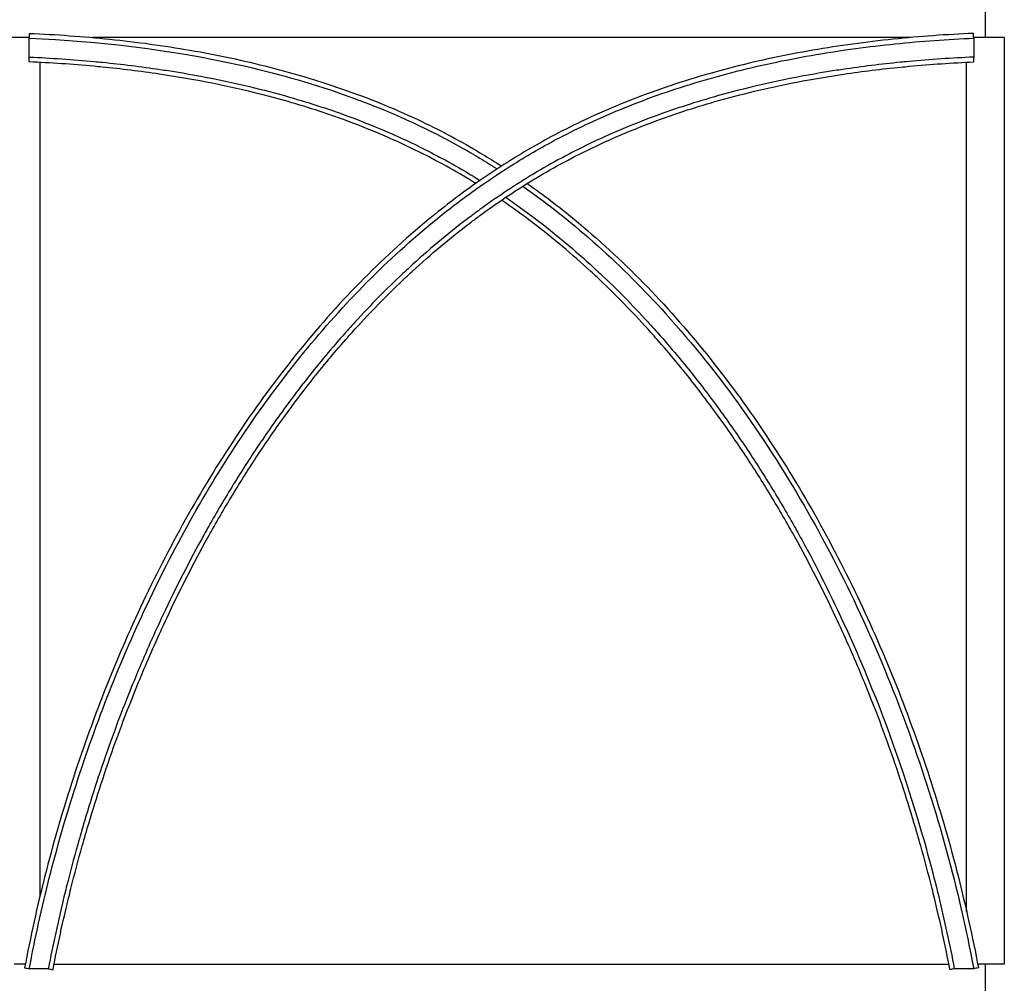
# Model space of a CAD drawing. Units: inches. Extents: x 1225 to 1585, y -101 to 177.
# Drawn here: x 1351 to 1369, y 1 to 19 of the extents above; entities that cross this region are included whole.
import ezdxf

# ---------------------------------------------------------------- set-up
doc = ezdxf.new("R2010")
doc.units = ezdxf.units.IN
doc.header["$MEASUREMENT"] = 0
doc.layers.add('Make2D$Visible$Curves', color=7, linetype='Continuous', true_color=0x000000)

msp = doc.modelspace()

# ---------------------------------------------------------------- linework, layer by layer
at = {"layer": 'Make2D$Visible$Curves'}
for points, degree in [([(1368.57977, 18.21555), (1368.57977, 18.54384), (1368.57977, 18.87213)], 2), ([(1350.86936, 18.1826), (1350.87062, 18.21234), (1350.87188, 18.24208), (1350.87314, 18.27182)], 3), ([(1368.3618, 18.1826), (1368.36054, 18.21234), (1368.35928, 18.24208), (1368.35802, 18.27182)], 3), ([(1350.87028, 18.19523), (1350.69199, 18.19523), (1350.51369, 18.19523)], 2), ([(1350.86936, 17.83249), (1350.86936, 18.00754), (1350.86936, 18.1826)], 2), ([(1367.19177, 18.19495), (1359.61558, 18.19495), (1352.03939, 18.19495)], 2), ([(1368.90807, 18.19523), (1368.63479, 18.19523), (1368.36151, 18.19523)], 2), ([(1368.3618, 18.1826), (1368.3618, 18.00754), (1368.3618, 17.83249)], 2), ([(1368.9286, 18.19523), (1368.9286, 9.61312), (1368.9286, 1.031)], 2), ([(1350.86553, 17.74326), (1350.8668, 17.77301), (1350.86808, 17.80275), (1350.86936, 17.83249)], 3), ([(1351.06722, 17.73365), (1351.06722, 10.0132), (1351.06722, 2.29275)], 2), ([(1368.23088, 2.00691), (1368.23088, 9.87197), (1368.23088, 17.73702)], 2), ([(1368.36563, 17.74326), (1368.36435, 17.77301), (1368.36308, 17.80275), (1368.3618, 17.83249)], 3), ([(1365.53, 8.22661), (1365.52999, 8.22663), (1365.52998, 8.22664), (1365.52997, 8.22666)], 3), ([(1350.79535, 1.031), (1350.69184, 1.031), (1350.58833, 1.031)], 2), ([(1350.78244, 0.96304), (1350.81141, 0.95748), (1350.84038, 0.95191), (1350.86936, 0.94634)], 3), ([(1351.2222, 0.94634), (1351.10443, 0.94634), (1350.98682, 0.94634), (1350.86936, 0.94634)], 3), ([(1351.2222, 0.94634), (1351.25115, 0.9407), (1351.28011, 0.93506), (1351.30908, 0.92942)], 3), ([(1351.32912, 1.03122), (1359.61587, 1.03122), (1367.90263, 1.03122)], 2), ([(1368.00896, 0.94634), (1367.98, 0.9407), (1367.95104, 0.93506), (1367.92208, 0.92942)], 3), ([(1368.3618, 0.94634), (1368.24419, 0.94634), (1368.12658, 0.94634), (1368.00896, 0.94634)], 3), ([(1368.44871, 0.96304), (1368.41974, 0.95748), (1368.39077, 0.95191), (1368.3618, 0.94634)], 3), ([(1368.90807, 1.031), (1368.67193, 1.031), (1368.43579, 1.031)], 2), ([(1368.57977, 0.3541), (1368.57977, 0.68239), (1368.57977, 1.01068)], 2)]:
    msp.add_open_spline(points, degree=degree, dxfattribs=at)
for points, knots in [([(1368.35802, 18.27182), (1367.86074, 18.25035), (1367.36415, 18.21498), (1366.86914, 18.16387), (1366.37026, 18.11236), (1365.87335, 18.0449), (1365.37959, 17.95942), (1364.88487, 17.87377), (1364.3937, 17.7701), (1363.90796, 17.64579), (1363.42305, 17.52169), (1362.94397, 17.37712), (1362.47307, 17.20989), (1362.00347, 17.04313), (1361.54227, 16.85393), (1361.09333, 16.63933), (1360.90401, 16.54883), (1360.71691, 16.45383), (1360.5322, 16.35449), (1360.23549, 16.19492), (1359.94492, 16.02413), (1359.66124, 15.8428), (1359.51061, 15.74651), (1359.36192, 15.64725), (1359.21519, 15.54519), (1358.89078, 15.31956), (1358.57592, 15.08024), (1358.27087, 14.82925), (1357.82304, 14.4608), (1357.39614, 14.06699), (1356.99026, 13.65263), (1356.57915, 13.23294), (1356.18945, 12.79199), (1355.82032, 12.33429), (1355.44677, 11.87112), (1355.09418, 11.39066), (1354.76155, 10.89628), (1354.426, 10.39755), (1354.11073, 9.88462), (1353.81471, 9.36024), (1353.51743, 8.83363), (1353.23957, 8.29548), (1352.98034, 7.74781), (1352.72149, 7.20091), (1352.48126, 6.64458), (1352.25919, 6.08038), (1352.03889, 5.52066), (1351.83649, 4.95329), (1351.65199, 4.37946), (1351.47028, 3.81432), (1351.30596, 3.24301), (1351.15949, 2.66652), (1351.01639, 2.10326), (1350.89035, 1.53514), (1350.78244, 0.96304)], [0, 0, 0, 0, 2.02540079, 2.02540079, 2.02540079, 4.06671221, 4.06671221, 4.06671221, 6.11230309, 6.11230309, 6.11230309, 8.154663, 8.154663, 8.154663, 10.19201934, 10.19201934, 10.19201934, 11.05097489, 11.05097489, 11.05097489, 12.4310544, 12.4310544, 12.4310544, 13.16370429, 13.16370429, 13.16370429, 14.78393754, 14.78393754, 14.78393754, 17.16272179, 17.16272179, 17.16272179, 19.5717346, 19.5717346, 19.5717346, 22.00901995, 22.00901995, 22.00901995, 24.46750497, 24.46750497, 24.46750497, 26.93619825, 26.93619825, 26.93619825, 29.40126633, 29.40126633, 29.40126633, 31.84666838, 31.84666838, 31.84666838, 34.25501356, 34.25501356, 34.25501356, 36.60811777, 36.60811777, 36.60811777, 36.60811777]), ([(1350.87314, 18.27182), (1351.36769, 18.25046), (1351.86442, 18.21524), (1352.36202, 18.16387), (1352.85815, 18.11264), (1353.35522, 18.04534), (1353.85156, 17.95942), (1354.34361, 17.87424), (1354.83497, 17.77074), (1355.3232, 17.64579), (1355.80563, 17.52232), (1356.28489, 17.37794), (1356.75809, 17.20989), (1357.22552, 17.0439), (1357.68693, 16.85486), (1358.13783, 16.63933), (1358.32683, 16.54898), (1358.51394, 16.454), (1358.69895, 16.35449), (1358.87296, 16.26091), (1359.04509, 16.16335), (1359.21519, 16.0619), (1359.33446, 15.99076), (1359.45272, 15.91771), (1359.56992, 15.8428), (1359.58516, 15.83306), (1359.60038, 15.82329), (1359.61558, 15.81348)], [0, 0, 0, 0, 2.13715725, 2.13715725, 2.13715725, 4.26812653, 4.26812653, 4.26812653, 6.38095906, 6.38095906, 6.38095906, 8.46887857, 8.46887857, 8.46887857, 10.53198616, 10.53198616, 10.53198616, 11.39652471, 11.39652471, 11.39652471, 12.20962331, 12.20962331, 12.20962331, 12.77976596, 12.77976596, 12.77976596, 12.85392691, 12.85392691, 12.85392691, 12.85392691]), ([(1350.86936, 18.1826), (1352.15522, 18.12706), (1353.4693, 17.97697), (1356.05402, 17.39961), (1357.33923, 16.96811), (1358.54136, 16.33755), (1358.76935, 16.21796), (1358.99397, 16.09139), (1359.21519, 15.9581), (1359.32225, 15.8936), (1359.42837, 15.82761), (1359.53356, 15.76017)], [0, 0, 0, 0, 5.58420803, 5.58420803, 11.18432018, 11.18432018, 11.18432018, 12.24441478, 12.24441478, 12.24441478, 12.75804559, 12.75804559, 12.75804559, 12.75804559]), ([(1350.86936, 0.94634), (1350.97553, 1.50921), (1351.09961, 2.06951), (1351.24001, 2.6238), (1351.38688, 3.20362), (1351.55221, 3.77935), (1351.73486, 4.34767), (1351.92289, 4.93276), (1352.12996, 5.51218), (1352.35535, 6.08254), (1352.58397, 6.66107), (1352.8322, 7.23222), (1353.09971, 7.79235), (1353.36744, 8.35294), (1353.65534, 8.90427), (1353.96338, 9.44232), (1354.26816, 9.9747), (1354.59358, 10.49565), (1354.9398, 11.00075), (1355.27937, 11.49617), (1355.63985, 11.97762), (1356.02148, 12.44037), (1356.39381, 12.89183), (1356.78699, 13.32633), (1357.20126, 13.73899), (1357.60517, 14.14132), (1358.02941, 14.52316), (1358.47416, 14.87974), (1358.71522, 15.07301), (1358.96223, 15.2588), (1359.21519, 15.43636), (1359.41953, 15.57979), (1359.62765, 15.71777), (1359.83955, 15.84994), (1360.11681, 16.02288), (1360.40023, 16.18566), (1360.6898, 16.33755), (1360.87015, 16.43215), (1361.05276, 16.52246), (1361.23741, 16.60863), (1361.67668, 16.81362), (1362.12702, 16.99496), (1362.5854, 17.15485), (1363.04754, 17.31604), (1363.51778, 17.4554), (1363.99316, 17.57514), (1364.47126, 17.69558), (1364.95501, 17.79629), (1365.44166, 17.87941), (1365.92727, 17.96234), (1366.41653, 18.02789), (1366.90703, 18.07793), (1367.39055, 18.12726), (1367.87614, 18.16162), (1368.3618, 18.1826)], [0, 0, 0, 0, 2.3168686, 2.3168686, 2.3168686, 4.74013843, 4.74013843, 4.74013843, 7.23480869, 7.23480869, 7.23480869, 9.76519528, 9.76519528, 9.76519528, 12.29768784, 12.29768784, 12.29768784, 14.8035448, 14.8035448, 14.8035448, 17.26140255, 17.26140255, 17.26140255, 19.65931287, 19.65931287, 19.65931287, 21.99706797, 21.99706797, 21.99706797, 23.26380454, 23.26380454, 23.26380454, 24.28704717, 24.28704717, 24.28704717, 25.6258411, 25.6258411, 25.6258411, 26.45973158, 26.45973158, 26.45973158, 28.443917, 28.443917, 28.443917, 30.44444585, 30.44444585, 30.44444585, 32.45644461, 32.45644461, 32.45644461, 34.46405591, 34.46405591, 34.46405591, 36.44293803, 36.44293803, 36.44293803, 36.44293803]), ([(1359.13862, 15.49156), (1359.11286, 15.50755), (1359.08705, 15.52345), (1359.06119, 15.53925), (1359.03524, 15.5551), (1359.00924, 15.57086), (1358.9832, 15.58653), (1358.8126, 15.68912), (1358.63984, 15.78762), (1358.46505, 15.88183), (1358.41886, 15.90674), (1358.37251, 15.93134), (1358.32604, 15.95564), (1358.19046, 16.02653), (1358.05371, 16.09482), (1357.91594, 16.16061), (1357.77988, 16.22559), (1357.64282, 16.28812), (1357.50492, 16.34827), (1357.27557, 16.4483), (1357.0439, 16.54175), (1356.81042, 16.62901), (1356.62154, 16.69961), (1356.43149, 16.76617), (1356.24054, 16.82888), (1356.04847, 16.89197), (1355.85549, 16.95118), (1355.66182, 17.00672), (1355.41812, 17.07661), (1355.17334, 17.14069), (1354.92786, 17.1994), (1354.77905, 17.23499), (1354.62997, 17.2686), (1354.48072, 17.30033), (1354.18165, 17.3639), (1353.88185, 17.4199), (1353.58185, 17.46904), (1353.48054, 17.48564), (1353.3792, 17.50145), (1353.27786, 17.5165), (1352.92439, 17.56901), (1352.5708, 17.61229), (1352.21774, 17.64734), (1352.16656, 17.65243), (1352.11539, 17.65733), (1352.06423, 17.66207), (1351.66373, 17.69917), (1351.26394, 17.72583), (1350.86553, 17.74326)], [23.5788255, 23.5788255, 23.5788255, 23.5788255, 23.7032769, 23.7032769, 23.7032769, 23.82812191, 23.82812191, 23.82812191, 24.64584552, 24.64584552, 24.64584552, 24.86196619, 24.86196619, 24.86196619, 25.4924644, 25.4924644, 25.4924644, 26.11518878, 26.11518878, 26.11518878, 27.15084958, 27.15084958, 27.15084958, 27.98866907, 27.98866907, 27.98866907, 28.83136394, 28.83136394, 28.83136394, 29.89174662, 29.89174662, 29.89174662, 30.53455685, 30.53455685, 30.53455685, 31.8226526, 31.8226526, 31.8226526, 32.2576032, 32.2576032, 32.2576032, 33.77477631, 33.77477631, 33.77477631, 33.99466854, 33.99466854, 33.99466854, 35.71636539, 35.71636539, 35.71636539, 35.71636539]), ([(1350.86936, 17.83249), (1351.26958, 17.81497), (1351.67119, 17.78818), (1352.07351, 17.75089), (1352.1249, 17.74613), (1352.1763, 17.7412), (1352.22772, 17.73609), (1352.58239, 17.70086), (1352.93756, 17.65734), (1353.29265, 17.60457), (1353.39445, 17.58944), (1353.49626, 17.57354), (1353.59802, 17.55687), (1353.89938, 17.50748), (1354.20052, 17.45118), (1354.50094, 17.38729), (1354.65088, 17.3554), (1354.80063, 17.32162), (1354.95013, 17.28585), (1355.19671, 17.22685), (1355.44259, 17.16245), (1355.68739, 17.09222), (1355.88194, 17.03641), (1356.0758, 16.97692), (1356.26874, 16.91353), (1356.46056, 16.85052), (1356.65145, 16.78366), (1356.84118, 16.71273), (1357.07572, 16.62507), (1357.30848, 16.5312), (1357.53888, 16.43074), (1357.67741, 16.37033), (1357.81509, 16.30754), (1357.95178, 16.24229), (1358.09019, 16.17622), (1358.22757, 16.10763), (1358.36379, 16.03647), (1358.41049, 16.01207), (1358.45705, 15.98738), (1358.50347, 15.96238), (1358.67909, 15.8678), (1358.85265, 15.7689), (1359.02406, 15.6659), (1359.05023, 15.65017), (1359.07635, 15.63435), (1359.10242, 15.61843), (1359.14011, 15.59542), (1359.17771, 15.5722), (1359.21519, 15.5488), (1359.21618, 15.54818), (1359.21717, 15.54756), (1359.21816, 15.54694)], [0, 0, 0, 0, 1.72944928, 1.72944928, 1.72944928, 1.95032934, 1.95032934, 1.95032934, 3.47428282, 3.47428282, 3.47428282, 3.911178, 3.911178, 3.911178, 5.20498468, 5.20498468, 5.20498468, 5.8506629, 5.8506629, 5.8506629, 6.9157274, 6.9157274, 6.9157274, 7.76217186, 7.76217186, 7.76217186, 8.60366306, 8.60366306, 8.60366306, 9.64394009, 9.64394009, 9.64394009, 10.26940426, 10.26940426, 10.26940426, 10.90270332, 10.90270332, 10.90270332, 11.11978473, 11.11978473, 11.11978473, 11.94113291, 11.94113291, 11.94113291, 12.0665331, 12.0665331, 12.0665331, 12.24786774, 12.24786774, 12.24786774, 12.25267036, 12.25267036, 12.25267036, 12.25267036]), ([(1368.3618, 17.83249), (1367.9598, 17.8149), (1367.55827, 17.78802), (1367.15765, 17.75089), (1367.10623, 17.74613), (1367.05482, 17.74119), (1367.00344, 17.73609), (1366.64738, 17.70072), (1366.29226, 17.65714), (1365.93851, 17.60457), (1365.83659, 17.58942), (1365.73479, 17.57353), (1365.63313, 17.55687), (1365.33077, 17.50731), (1365.02968, 17.45098), (1364.73021, 17.38729), (1364.58004, 17.35535), (1364.43029, 17.32156), (1364.28103, 17.28585), (1364.03379, 17.22669), (1363.78794, 17.16226), (1363.54377, 17.09222), (1363.34882, 17.03629), (1363.15497, 16.97679), (1362.96241, 16.91353), (1362.77022, 16.85039), (1362.57934, 16.78352), (1362.38997, 16.71273), (1362.15489, 16.62486), (1361.92216, 16.53097), (1361.69228, 16.43074), (1361.55356, 16.37025), (1361.41589, 16.30746), (1361.27937, 16.24229), (1361.1408, 16.17614), (1361.00342, 16.10754), (1360.86737, 16.03647), (1360.82065, 16.01206), (1360.77409, 15.98737), (1360.72769, 15.96238), (1360.55182, 15.86767), (1360.37825, 15.76875), (1360.2071, 15.6659), (1360.18092, 15.65017), (1360.1548, 15.63435), (1360.12874, 15.61843), (1359.81594, 15.42746), (1359.51129, 15.22336), (1359.21519, 15.00769), (1359.13961, 14.95264), (1359.06459, 14.89684), (1358.99012, 14.8403), (1358.98797, 14.83867), (1358.98582, 14.83703), (1358.98368, 14.8354), (1358.61165, 14.5526), (1358.25357, 14.25151), (1357.90962, 13.93519), (1357.86855, 13.89742), (1357.82768, 13.85943), (1357.78701, 13.82122), (1357.48266, 13.53534), (1357.18945, 13.23745), (1356.90724, 12.92944), (1356.82874, 12.84376), (1356.75107, 12.75728), (1356.67425, 12.67005), (1356.43388, 12.39712), (1356.20171, 12.1168), (1355.97752, 11.83011), (1355.86762, 11.68958), (1355.75964, 11.54752), (1355.65353, 11.40401), (1355.47062, 11.15663), (1355.29331, 10.90496), (1355.12142, 10.6495), (1354.95885, 10.40789), (1354.80114, 10.16287), (1354.64817, 9.91478), (1354.49142, 9.66057), (1354.33964, 9.40313), (1354.1927, 9.14282), (1354.1639, 9.09181), (1354.13528, 9.04068), (1354.10686, 8.98944), (1353.83618, 8.50159), (1353.5823, 8.00396), (1353.3446, 7.49811), (1353.18515, 7.15881), (1353.03299, 6.81583), (1352.88792, 6.46963), (1352.81725, 6.30101), (1352.74827, 6.13162), (1352.68097, 5.9615), (1352.47665, 5.44507), (1352.28786, 4.922), (1352.11459, 4.39325), (1352.03723, 4.1572), (1351.96297, 3.92003), (1351.89181, 3.68183), (1351.84869, 3.5375), (1351.8067, 3.39278), (1351.76587, 3.24772), (1351.69186, 2.98475), (1351.62162, 2.72059), (1351.55525, 2.45534), (1351.54036, 2.39583), (1351.52566, 2.33627), (1351.51116, 2.27666), (1351.40398, 1.83598), (1351.30748, 1.3924), (1351.2222, 0.94634)], [0, 0, 0, 0, 1.63730126, 1.63730126, 1.63730126, 1.84743706, 1.84743706, 1.84743706, 3.30366148, 3.30366148, 3.30366148, 3.72320898, 3.72320898, 3.72320898, 4.97107719, 4.97107719, 4.97107719, 5.59686533, 5.59686533, 5.59686533, 6.63350798, 6.63350798, 6.63350798, 7.46121084, 7.46121084, 7.46121084, 8.28736949, 8.28736949, 8.28736949, 9.31307726, 9.31307726, 9.31307726, 9.93201265, 9.93201265, 9.93201265, 10.56031134, 10.56031134, 10.56031134, 10.7760351, 10.7760351, 10.7760351, 11.59378342, 11.59378342, 11.59378342, 11.71883827, 11.71883827, 11.71883827, 13.22005429, 13.22005429, 13.22005429, 13.60311402, 13.60311402, 13.60311402, 13.61417062, 13.61417062, 13.61417062, 15.52952455, 15.52952455, 15.52952455, 15.75812561, 15.75812561, 15.75812561, 17.46927978, 17.46927978, 17.46927978, 17.94518075, 17.94518075, 17.94518075, 19.43442576, 19.43442576, 19.43442576, 20.16432186, 20.16432186, 20.16432186, 21.42264103, 21.42264103, 21.42264103, 22.61274042, 22.61274042, 22.61274042, 23.83223055, 23.83223055, 23.83223055, 24.07121084, 24.07121084, 24.07121084, 26.34701757, 26.34701757, 26.34701757, 27.87338868, 27.87338868, 27.87338868, 28.61679872, 28.61679872, 28.61679872, 30.87387223, 30.87387223, 30.87387223, 31.88139321, 31.88139321, 31.88139321, 32.49187057, 32.49187057, 32.49187057, 33.59850003, 33.59850003, 33.59850003, 33.84676142, 33.84676142, 33.84676142, 35.68209613, 35.68209613, 35.68209613, 35.68209613]), ([(1351.30908, 0.92942), (1351.39397, 1.37345), (1351.49, 1.81504), (1351.59668, 2.25373), (1351.61111, 2.31308), (1351.62574, 2.37237), (1351.64056, 2.43161), (1351.70662, 2.69565), (1351.77653, 2.95861), (1351.85017, 3.2204), (1351.8908, 3.36482), (1351.93256, 3.50889), (1351.97546, 3.65257), (1352.04625, 3.88971), (1352.12014, 4.12581), (1352.19711, 4.36081), (1352.36953, 4.88719), (1352.55741, 5.40793), (1352.76065, 5.9221), (1352.8276, 6.09147), (1352.8962, 6.26011), (1352.96649, 6.428), (1353.1108, 6.77266), (1353.26218, 7.11409), (1353.42079, 7.4519), (1353.65727, 7.95553), (1353.9098, 8.45106), (1354.17905, 8.93683), (1354.20732, 8.98785), (1354.23579, 9.03876), (1354.26443, 9.08956), (1354.4106, 9.34875), (1354.56158, 9.60507), (1354.7175, 9.85821), (1354.86967, 10.10525), (1355.02654, 10.34925), (1355.18824, 10.58987), (1355.35921, 10.84426), (1355.53558, 11.09486), (1355.71752, 11.34123), (1355.82306, 11.48415), (1355.93047, 11.62565), (1356.03978, 11.76561), (1356.26279, 12.05115), (1356.49373, 12.33032), (1356.73285, 12.60217), (1356.80927, 12.68906), (1356.88653, 12.7752), (1356.96463, 12.86055), (1357.24537, 13.16736), (1357.53703, 13.46407), (1357.83984, 13.74886), (1357.8803, 13.78692), (1357.92096, 13.82476), (1357.96182, 13.86239), (1358.30402, 14.1775), (1358.66029, 14.47745), (1359.03047, 14.75919), (1359.03261, 14.76081), (1359.03475, 14.76244), (1359.03689, 14.76407), (1359.09597, 14.80897), (1359.1554, 14.85342), (1359.21519, 14.89739), (1359.52414, 15.12462), (1359.84256, 15.33919), (1360.16997, 15.53925), (1360.19591, 15.5551), (1360.22191, 15.57086), (1360.24796, 15.58653), (1360.41831, 15.68897), (1360.59107, 15.78748), (1360.7661, 15.88183), (1360.81228, 15.90673), (1360.85862, 15.93133), (1360.90512, 15.95564), (1361.04053, 16.02644), (1361.17727, 16.09474), (1361.31521, 16.16061), (1361.4511, 16.22551), (1361.58815, 16.28804), (1361.72624, 16.34827), (1361.95507, 16.44807), (1362.18671, 16.54154), (1362.42074, 16.62901), (1362.60925, 16.69948), (1362.79929, 16.76604), (1362.99062, 16.82888), (1363.1823, 16.89184), (1363.37527, 16.95106), (1363.56934, 17.00672), (1363.81241, 17.07643), (1364.05717, 17.14053), (1364.30329, 17.1994), (1364.45188, 17.23493), (1364.60094, 17.26855), (1364.75044, 17.30033), (1365.04856, 17.3637), (1365.34831, 17.41974), (1365.6493, 17.46904), (1365.7505, 17.48562), (1365.85185, 17.50143), (1365.9533, 17.5165), (1366.30545, 17.56881), (1366.65897, 17.61215), (1367.01342, 17.64734), (1367.06457, 17.65242), (1367.11574, 17.65733), (1367.16692, 17.66207), (1367.56573, 17.69901), (1367.96545, 17.72575), (1368.36563, 17.74326)], [0, 0, 0, 0, 1.82697872, 1.82697872, 1.82697872, 2.0741059, 2.0741059, 2.0741059, 3.17566195, 3.17566195, 3.17566195, 3.78333677, 3.78333677, 3.78333677, 4.78623957, 4.78623957, 4.78623957, 7.03298107, 7.03298107, 7.03298107, 7.7729591, 7.7729591, 7.7729591, 9.29219875, 9.29219875, 9.29219875, 11.55752299, 11.55752299, 11.55752299, 11.79539847, 11.79539847, 11.79539847, 13.00920556, 13.00920556, 13.00920556, 14.19377727, 14.19377727, 14.19377727, 15.4462017, 15.4462017, 15.4462017, 16.17271131, 16.17271131, 16.17271131, 17.6550001, 17.6550001, 17.6550001, 18.12869573, 18.12869573, 18.12869573, 19.83185915, 19.83185915, 19.83185915, 20.05940072, 20.05940072, 20.05940072, 21.96584759, 21.96584759, 21.96584759, 21.97685281, 21.97685281, 21.97685281, 22.28086539, 22.28086539, 22.28086539, 23.85246483, 23.85246483, 23.85246483, 23.97694069, 23.97694069, 23.97694069, 24.79091602, 24.79091602, 24.79091602, 25.00564232, 25.00564232, 25.00564232, 25.63103861, 25.63103861, 25.63103861, 26.24714338, 26.24714338, 26.24714338, 27.26810888, 27.26810888, 27.26810888, 28.09051699, 28.09051699, 28.09051699, 28.91441638, 28.91441638, 28.91441638, 29.94634522, 29.94634522, 29.94634522, 30.56926789, 30.56926789, 30.56926789, 31.81147828, 31.81147828, 31.81147828, 32.22911509, 32.22911509, 32.22911509, 33.67873833, 33.67873833, 33.67873833, 33.88792051, 33.88792051, 33.88792051, 35.51780828, 35.51780828, 35.51780828, 35.51780828]), ([(1360.01047, 15.4402), (1360.97712, 14.76233), (1361.86022, 13.96192), (1363.66789, 11.96226), (1364.54437, 10.71179), (1366.03358, 8.09868), (1366.66123, 6.71348), (1367.6801, 3.8914), (1368.08366, 2.42092), (1368.3618, 0.94634)], [13.54499385, 13.54499385, 13.54499385, 13.54499385, 18.39732208, 18.39732208, 24.52147264, 24.52147264, 30.60924541, 30.60924541, 36.68973224, 36.68973224, 36.68973224, 36.68973224]), ([(1360.09253, 15.49156), (1360.38945, 15.28211), (1360.67878, 15.06087), (1360.96029, 14.82925), (1361.40737, 14.46141), (1361.83433, 14.06769), (1362.2409, 13.65263), (1362.65169, 13.23326), (1363.04144, 12.79232), (1363.41084, 12.33429), (1363.78433, 11.87118), (1364.13696, 11.39068), (1364.4696, 10.89628), (1364.80526, 10.39741), (1365.12054, 9.88441), (1365.41644, 9.36024), (1365.71389, 8.83333), (1365.99177, 8.29511), (1366.25081, 7.74781), (1366.50986, 7.20051), (1366.75008, 6.64411), (1366.97197, 6.08038), (1367.19245, 5.52021), (1367.39483, 4.95278), (1367.57917, 4.37946), (1367.76102, 3.81387), (1367.92532, 3.24252), (1368.07166, 2.66652), (1368.21487, 2.10284), (1368.34089, 1.5347), (1368.44871, 0.96304)], [13.63973038, 13.63973038, 13.63973038, 13.63973038, 15.12694122, 15.12694122, 15.12694122, 17.4883882, 17.4883882, 17.4883882, 19.87414332, 19.87414332, 19.87414332, 22.28592629, 22.28592629, 22.28592629, 24.71935827, 24.71935827, 24.71935827, 27.16529925, 27.16529925, 27.16529925, 29.61109354, 29.61109354, 29.61109354, 32.04131305, 32.04131305, 32.04131305, 34.43870948, 34.43870948, 34.43870948, 36.78483275, 36.78483275, 36.78483275, 36.78483275]), ([(1367.92208, 0.92942), (1367.83724, 1.3732), (1367.74122, 1.8148), (1367.63448, 2.25373), (1367.62004, 2.31307), (1367.60542, 2.37237), (1367.5906, 2.43161), (1367.52456, 2.69556), (1367.45465, 2.95852), (1367.38099, 3.2204), (1367.34037, 3.36479), (1367.2986, 3.50886), (1367.2557, 3.65257), (1367.18493, 3.88963), (1367.11105, 4.12574), (1367.03405, 4.36081), (1366.86176, 4.88679), (1366.67388, 5.40758), (1366.47051, 5.9221), (1366.40358, 6.09143), (1366.33497, 6.26008), (1366.26466, 6.428), (1366.12043, 6.7725), (1365.96905, 7.11395), (1365.81037, 7.4519), (1365.57403, 7.95523), (1365.32149, 8.45083), (1365.05211, 8.93683), (1365.02383, 8.98784), (1364.99537, 9.03875), (1364.96672, 9.08956), (1364.82059, 9.3487), (1364.6696, 9.60503), (1364.51365, 9.85821), (1364.36151, 10.10522), (1364.20463, 10.34924), (1364.04292, 10.58987), (1363.87195, 10.84426), (1363.69557, 11.09487), (1363.51364, 11.34123), (1363.40809, 11.48416), (1363.30068, 11.62566), (1363.19137, 11.76561), (1362.96829, 12.05124), (1362.73734, 12.33042), (1362.49831, 12.60217), (1362.42187, 12.68907), (1362.34461, 12.77521), (1362.26652, 12.86055), (1361.98553, 13.16764), (1361.69384, 13.46433), (1361.39132, 13.74886), (1361.35085, 13.78693), (1361.31019, 13.82477), (1361.26934, 13.86239), (1360.92651, 14.17808), (1360.57021, 14.47795), (1360.20068, 14.75919), (1360.19855, 14.76081), (1360.19641, 14.76244), (1360.19427, 14.76407), (1360.00476, 14.90813), (1359.81184, 15.04724), (1359.61563, 15.18102)], [0, 0, 0, 0, 1.82208336, 1.82208336, 1.82208336, 2.06839219, 2.06839219, 2.06839219, 3.16582399, 3.16582399, 3.16582399, 3.77089127, 3.77089127, 3.77089127, 4.7689647, 4.7689647, 4.7689647, 7.00251638, 7.00251638, 7.00251638, 7.73746389, 7.73746389, 7.73746389, 9.24537413, 9.24537413, 9.24537413, 11.49160622, 11.49160622, 11.49160622, 11.72734823, 11.72734823, 11.72734823, 12.92998814, 12.92998814, 12.92998814, 14.10334534, 14.10334534, 14.10334534, 15.34382433, 15.34382433, 15.34382433, 16.06348742, 16.06348742, 16.06348742, 17.53240043, 17.53240043, 17.53240043, 18.00208346, 18.00208346, 18.00208346, 19.69257537, 19.69257537, 19.69257537, 19.91868472, 19.91868472, 19.91868472, 21.81666446, 21.81666446, 21.81666446, 21.82764191, 21.82764191, 21.82764191, 22.80065201, 22.80065201, 22.80065201, 22.80065201]), ([(1359.69485, 15.23469), (1359.87986, 15.10783), (1360.06196, 14.97626), (1360.24103, 14.8403), (1360.24318, 14.83867), (1360.24533, 14.83703), (1360.24748, 14.8354), (1360.61885, 14.5531), (1360.97696, 14.25208), (1361.32154, 13.93519), (1361.3626, 13.89742), (1361.40347, 13.85943), (1361.44415, 13.82122), (1361.74822, 13.5356), (1362.04144, 13.23774), (1362.32391, 12.92944), (1362.40241, 12.84377), (1362.48007, 12.7573), (1362.55691, 12.67005), (1362.79719, 12.39722), (1363.02937, 12.11689), (1363.25364, 11.83011), (1363.36353, 11.68959), (1363.47151, 11.54753), (1363.57762, 11.40401), (1363.76053, 11.15664), (1363.93785, 10.90496), (1364.10973, 10.6495), (1364.27232, 10.40787), (1364.43003, 10.16284), (1364.58299, 9.91478), (1364.73976, 9.66053), (1364.89155, 9.40308), (1365.03846, 9.14282), (1365.06726, 9.0918), (1365.09587, 9.04068), (1365.1243, 8.98944), (1365.26401, 8.73764), (1365.39921, 8.48328), (1365.53, 8.22661)], [13.03161811, 13.03161811, 13.03161811, 13.03161811, 13.95057952, 13.95057952, 13.95057952, 13.96160595, 13.96160595, 13.96160595, 15.86806558, 15.86806558, 15.86806558, 16.09518221, 16.09518221, 16.09518221, 17.7932721, 17.7932721, 17.7932721, 18.26505188, 18.26505188, 18.26505188, 19.74058725, 19.74058725, 19.74058725, 20.46347754, 20.46347754, 20.46347754, 21.70958685, 21.70958685, 21.70958685, 22.88823496, 22.88823496, 22.88823496, 24.09633209, 24.09633209, 24.09633209, 24.33313651, 24.33313651, 24.33313651, 25.49716623, 25.49716623, 25.49716623, 25.49716623]), ([(1368.00896, 0.94634), (1367.92373, 1.39214), (1367.82724, 1.83573), (1367.71999, 2.27666), (1367.60528, 2.74829), (1367.47826, 3.21688), (1367.33935, 3.68183), (1367.05665, 4.6281), (1366.72468, 5.5594), (1366.34324, 6.46963), (1366.09369, 7.06513), (1365.82292, 7.65171), (1365.52997, 8.22666)], [0, 0, 0, 0, 1.83035896, 1.83035896, 1.83035896, 3.78822397, 3.78822397, 3.78822397, 7.77430639, 7.77430639, 7.77430639, 10.38274884, 10.38274884, 10.38274884, 10.38274884])]:
    msp.add_open_spline(points, degree=3, knots=knots, dxfattribs=at)
for points, weights, knots in [([(1368.57977, 18.19495), (1368.57977, 18.19495), (1368.57977, 18.19986), (1368.57977, 18.20603), (1368.57977, 18.21555)], [0.971051921949, 0.924606949718, 1.00000181615, 0.907044300541, 0.999301197842], [-2.3945466835, -2.3945466835, -2.3945466835, -2.3751778888, -2.3751778888, -2.3512972837, -2.3512972837, -2.3512972837]), ([(1368.9286, 18.19523), (1368.9286, 18.19523), (1368.92375, 18.19523), (1368.9176, 18.19523), (1368.90807, 18.19523)], [0.970020428131, 0.924601525214, 0.999301242144, 0.906392309521, 0.999301197842], [-1.2392897962, -1.2392897962, -1.2392897962, -1.220070239, -1.220070239, -1.1961656164, -1.1961656164, -1.1961656164]), ([(1368.57977, 1.01068), (1368.57977, 1.02022), (1368.57977, 1.02637), (1368.57977, 1.03122), (1368.57977, 1.03122)], [0.999301197842, 0.906392309521, 0.999301242144, 0.924601525213, 0.970020428131], [-1.471791304, -1.471791304, -1.471791304, -1.4478866814, -1.4478866814, -1.4286671242, -1.4286671242, -1.4286671242]), ([(1368.9286, 1.031), (1368.9286, 1.031), (1368.92375, 1.031), (1368.9176, 1.031), (1368.90807, 1.031)], [0.970020428131, 0.924601525214, 0.999301242144, 0.906392309521, 0.999301197842], [-1.2392897962, -1.2392897962, -1.2392897962, -1.220070239, -1.220070239, -1.1961656164, -1.1961656164, -1.1961656164])]:
    msp.add_rational_spline(points, weights, degree=2, knots=knots, dxfattribs=at)

doc.saveas('drawing.dxf')
